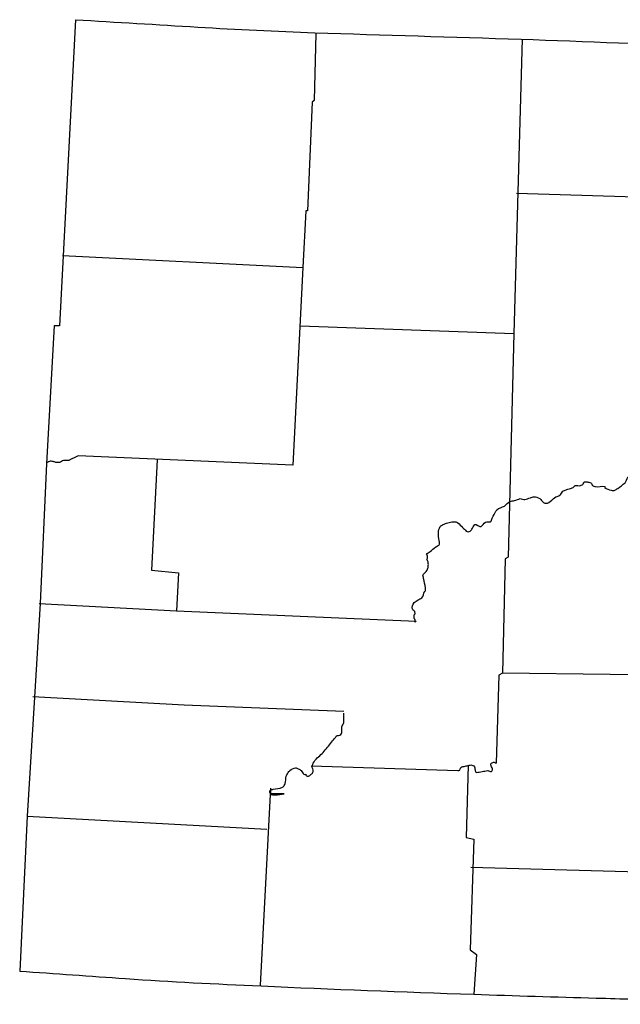
# Model space of a CAD drawing. Extents: x 834891 to 1502293, y 15529974 to 15977795.
# Drawn here: x 1458121 to 1463481, y 15631217 to 15640007 of the extents above; entities that cross this region are included whole.
import ezdxf

# ---------------------------------------------------------------- set-up
doc = ezdxf.new("R2010")
doc.units = 0
doc.header["$MEASUREMENT"] = 0
doc.layers.add('L23', color=7, linetype='CONTINUOUS')

msp = doc.modelspace()

# ---------------------------------------------------------------- linework, layer by layer
at = {"layer": 'L23', "color": 7, "linetype": 'CONTINUOUS', "flags": 128}
for points in [[(1458618.2, 15640006.7), (1458477.4, 15637272.2), (1458427.6, 15637272.2)], [(1460764.3, 15639882.4), (1460747.7, 15639285.8), (1460731.2, 15639269.2), (1460689.7, 15638299.7), (1460673.2, 15638299.7), (1460648.3, 15637794.2)], [(1462603.8, 15639832.7), (1462529.2, 15637205.9), (1462479.5, 15635208.9), (1462454.6, 15635192.3), (1462429.8, 15634173.1)], [(1462554.1, 15638457.1), (1463623, 15638424), (1465885.1, 15638399.1)], [(1458502.2, 15637901.9), (1460648.3, 15637794.2)], [(1460648.3, 15637794.2), (1460557.2, 15636029.2), (1458643.1, 15636112.1)], [(1458427.6, 15637272.2), (1458361.4, 15636045.8), (1458303.4, 15634794.5), (1458253.6, 15633957.6), (1458187.3, 15632897), (1458121.1, 15631513.1)], [(1460623.4, 15637272.2), (1462529.2, 15637205.9)], [(1459347.4, 15636078.9), (1459297.7, 15635092.8), (1459538, 15635068), (1459521.4, 15634728.3)], [(1458295.1, 15634794.5), (1459521.4, 15634728.3), (1461659.2, 15634637.1)], [(1464377, 15634628.8), (1464352.1, 15634148.2), (1462429.8, 15634173.1)], [(1462429.8, 15634173.1), (1462396.6, 15634156.5), (1462371.8, 15633369.3)], [(1458237.1, 15633965.9), (1459587.7, 15633891.3), (1461012.9, 15633833.3)], [(1460722.9, 15633344.4), (1462032.1, 15633303)], [(1462123.2, 15633352.7), (1462106.6, 15632706.4), (1462172.9, 15632689.8), (1462139.8, 15631703.7), (1462197.8, 15631662.3), (1462172.9, 15631306)], [(1460358.3, 15633145.6), (1460267.1, 15631388.8)], [(1458187.3, 15632897), (1460325.1, 15632781)], [(1462148.1, 15632441.2), (1463971, 15632391.5), (1466050.8, 15632358.4)]]:
    msp.add_lwpolyline(points, dxfattribs=at)
at = {"layer": 'L23', "color": 7, "linetype": 'CONTINUOUS'}
for points, knots in [([(1458618.2, 15640006.7), (1458982.8, 15639984.6), (1459347.4, 15639962.5), (1459712, 15639940.4), (1460059.7, 15639919.3), (1460407.8, 15639902.3), (1460756, 15639890.7), (1461369.2, 15639870.1), (1461982.4, 15639852.4), (1462595.5, 15639832.7), (1463175.5, 15639814), (1463755.3, 15639784.5), (1464335.6, 15639774.7), (1464755.4, 15639767.5), (1465175.2, 15639768.7), (1465595, 15639766.4), (1466103.3, 15639763.5), (1466611.5, 15639760.6), (1467119.7, 15639758.1), (1467774.3, 15639754.8), (1468428.9, 15639756.2), (1469083.5, 15639758.1), (1469575.1, 15639759.5), (1470066.8, 15639765.5), (1470558.4, 15639774.7), (1470865, 15639780.4), (1471171.5, 15639792.7), (1471478.1, 15639799.5), (1471671.4, 15639803.8), (1471864.8, 15639803.3), (1472058.1, 15639807.8), (1472331.7, 15639814.1), (1472604.8, 15639836.6), (1472878.4, 15639840.9), (1473052.5, 15639843.7), (1473226.5, 15639846.5), (1473400.5, 15639849.2)], [0, 0, 0, 0, 0.074095, 0.074095, 0.074095, 0.144772, 0.144772, 0.144772, 0.269221, 0.269221, 0.269221, 0.386948, 0.386948, 0.386948, 0.472115, 0.472115, 0.472115, 0.575212, 0.575212, 0.575212, 0.708002, 0.708002, 0.708002, 0.807741, 0.807741, 0.807741, 0.869957, 0.869957, 0.869957, 0.909182, 0.909182, 0.909182, 0.964696, 0.964696, 0.964696, 1, 1, 1, 1]), ([(1461659.2, 15634637.1), (1461656.4, 15634634.3), (1461653.7, 15634631.6), (1461650.9, 15634628.8), (1461647, 15634624.9), (1461652.4, 15634640.4), (1461650.9, 15634645.4), (1461649.2, 15634651), (1461644.3, 15634656.3), (1461642.6, 15634662), (1461639.6, 15634672.2), (1461640.2, 15634685), (1461642.6, 15634695.1), (1461643.5, 15634698.7), (1461650.7, 15634700.1), (1461650.9, 15634703.4), (1461651.3, 15634710.7), (1461647.1, 15634721), (1461642.6, 15634728.3), (1461638.6, 15634734.7), (1461628.3, 15634738.5), (1461626, 15634744.8), (1461620.2, 15634761.1), (1461627.5, 15634788), (1461642.6, 15634802.8), (1461653, 15634813), (1461664, 15634820.3), (1461675.8, 15634827.7), (1461686.2, 15634834.3), (1461699.3, 15634836.3), (1461708.9, 15634844.3), (1461725.3, 15634857.8), (1461722.8, 15634885.7), (1461733.8, 15634902.3), (1461735.8, 15634905.3), (1461741, 15634906.7), (1461742, 15634910.6), (1461744.3, 15634918.6), (1461743.3, 15634927.3), (1461742, 15634935.4), (1461737.7, 15634963.1), (1461729.3, 15634990.6), (1461725.5, 15635018.3), (1461725.1, 15635021), (1461725.7, 15635023.8), (1461725.5, 15635026.6), (1461725.1, 15635032.6), (1461716.4, 15635037.9), (1461717.2, 15635043.1), (1461720, 15635061.5), (1461751.8, 15635072.8), (1461758.6, 15635092.8), (1461762.2, 15635103.5), (1461765.7, 15635114.7), (1461766.9, 15635126), (1461768.1, 15635137), (1461767.8, 15635148.1), (1461766.9, 15635159.1), (1461766.2, 15635167.9), (1461762.3, 15635176.3), (1461758.6, 15635184), (1461757.5, 15635186.5), (1461750.8, 15635182.5), (1461750.3, 15635184), (1461749.7, 15635186.1), (1461757.8, 15635188.7), (1461758.6, 15635192.3), (1461760.9, 15635202.4), (1461761.1, 15635216.8), (1461758.6, 15635225.4), (1461757.7, 15635228.5), (1461747.5, 15635231.3), (1461750.3, 15635233.7), (1461760.5, 15635242.2), (1461772.8, 15635250.1), (1461783.5, 15635258.6), (1461800.1, 15635271.8), (1461816.2, 15635286.8), (1461833.2, 15635300), (1461838.1, 15635303.8), (1461844.4, 15635304.9), (1461849.8, 15635308.3), (1461856.6, 15635312.6), (1461864.7, 15635317.2), (1461866.3, 15635324.9), (1461871, 15635346.8), (1461858.1, 15635368.9), (1461858.1, 15635391.2), (1461858.1, 15635393.9), (1461858.1, 15635396.7), (1461858.1, 15635399.5), (1461858.1, 15635407.7), (1461858.1, 15635416), (1461858.1, 15635424.3), (1461858.1, 15635444.4), (1461860.8, 15635464.4), (1461874.6, 15635482.3), (1461881.5, 15635491.2), (1461890.3, 15635494.6), (1461899.5, 15635498.9), (1461913.2, 15635505.3), (1461926.3, 15635511), (1461940.9, 15635515.5), (1461957.4, 15635520.5), (1461974.1, 15635522.7), (1461990.6, 15635523.7), (1462004.5, 15635524.6), (1462022, 15635525.4), (1462032.1, 15635515.5), (1462046, 15635501.7), (1462059.7, 15635487.8), (1462073.5, 15635474), (1462084.5, 15635463), (1462095.6, 15635451.9), (1462106.6, 15635440.9), (1462114.4, 15635433.1), (1462130.7, 15635434.5), (1462139.8, 15635440.9), (1462146.2, 15635445.4), (1462151.4, 15635451.5), (1462156.4, 15635457.5), (1462166.5, 15635469.8), (1462169.8, 15635487.5), (1462181.2, 15635498.9), (1462195.4, 15635513.1), (1462224.3, 15635469.4), (1462239.2, 15635482.3), (1462242.1, 15635484.8), (1462244.6, 15635488), (1462247.5, 15635490.6), (1462260.7, 15635502.2), (1462271.2, 15635523.7), (1462288.9, 15635523.7), (1462297.2, 15635523.7), (1462305.5, 15635523.7), (1462313.8, 15635523.7), (1462316.5, 15635523.7), (1462319.3, 15635523.7), (1462322.1, 15635523.7), (1462328.2, 15635523.7), (1462327.6, 15635534.8), (1462330.4, 15635540.3), (1462341.4, 15635562.4), (1462352.4, 15635584.5), (1462363.5, 15635606.6), (1462367.9, 15635615.5), (1462373, 15635624.1), (1462380.1, 15635631.5), (1462397.6, 15635649.7), (1462426.2, 15635651.4), (1462446.4, 15635664.6), (1462464, 15635676.2), (1462475.8, 15635698.1), (1462496.1, 15635706), (1462509.3, 15635711.2), (1462524.1, 15635710.8), (1462537.5, 15635714.3), (1462554.2, 15635718.7), (1462570.4, 15635727.1), (1462587.2, 15635730.9), (1462600.8, 15635734), (1462615.1, 15635719.1), (1462628.7, 15635722.6), (1462645.4, 15635727), (1462661.6, 15635734.3), (1462678.4, 15635739.2), (1462689.3, 15635742.4), (1462700.5, 15635745.7), (1462711.5, 15635747.5), (1462728.4, 15635750.2), (1462745, 15635740.5), (1462761.2, 15635730.9), (1462775.7, 15635722.4), (1462779.6, 15635706.5), (1462794.4, 15635697.8), (1462802.7, 15635692.9), (1462810.9, 15635689.2), (1462819.2, 15635689.5), (1462827.5, 15635689.7), (1462835.8, 15635692.8), (1462844.1, 15635697.8), (1462864.5, 15635709.9), (1462876.2, 15635727.4), (1462893.8, 15635739.2), (1462908.9, 15635749.3), (1462928.4, 15635753.8), (1462943.5, 15635764), (1462954.8, 15635771.7), (1462957.5, 15635789.3), (1462968.4, 15635797.2), (1462993.9, 15635815.8), (1463033.2, 15635814.7), (1463059.5, 15635830.3), (1463065.9, 15635834.1), (1463069.2, 15635843.6), (1463076.1, 15635846.9), (1463090.6, 15635854), (1463110.4, 15635840.7), (1463125.8, 15635846.9), (1463135.1, 15635850.7), (1463143.3, 15635856.7), (1463150.7, 15635863.5), (1463155.3, 15635867.7), (1463153, 15635877.8), (1463159, 15635880.1), (1463166.9, 15635883.2), (1463175.7, 15635881.3), (1463183.8, 15635880.1), (1463195, 15635878.4), (1463206.2, 15635876.7), (1463217, 15635871.8), (1463226.3, 15635867.5), (1463224.5, 15635851.9), (1463233.5, 15635846.9), (1463241.4, 15635842.6), (1463250, 15635840.5), (1463258.4, 15635838.6), (1463285, 15635832.9), (1463315.1, 15635848.1), (1463341.3, 15635838.6), (1463343.9, 15635837.7), (1463338.9, 15635831.9), (1463341.3, 15635830.3), (1463359.1, 15635818.5), (1463378.5, 15635809.4), (1463399.2, 15635805.5), (1463410.2, 15635803.4), (1463422.7, 15635800), (1463432.4, 15635805.5), (1463441.2, 15635810.4), (1463449.1, 15635816.2), (1463457.3, 15635822.1), (1463479.9, 15635838.2), (1463502.1, 15635854.6), (1463523.5, 15635871.8), (1463538, 15635883.3), (1463534.6, 15635909.5), (1463548.4, 15635921.5), (1463559.5, 15635931.2), (1463577.4, 15635929.3), (1463589.8, 15635938.1), (1463599.7, 15635944.9), (1463610.4, 15635951.5), (1463614.7, 15635962.9), (1463619.8, 15635976.4), (1463616.7, 15635990.8), (1463614.7, 15636004.4), (1463613, 15636015.6), (1463609.8, 15636026.7), (1463606.4, 15636037.5), (1463605.2, 15636041.2), (1463594.4, 15636043.5), (1463598.1, 15636045.8), (1463606.4, 15636051), (1463614.7, 15636053.4), (1463623, 15636054.1), (1463631.3, 15636054.7), (1463639.5, 15636045.8), (1463647.8, 15636045.8), (1463656.1, 15636045.8), (1463664.4, 15636049.1), (1463672.7, 15636054.1), (1463691.8, 15636065.6), (1463673.6, 15636102), (1463689.3, 15636112.1), (1463693.6, 15636114.9), (1463701.1, 15636115.1), (1463705.8, 15636112.1), (1463715.8, 15636105.7), (1463725.7, 15636098.5), (1463730.7, 15636087.2), (1463731.9, 15636084.6), (1463729.4, 15636081.4), (1463730.7, 15636078.9), (1463733.4, 15636073.4), (1463736.2, 15636067.9), (1463739, 15636062.4), (1463741.7, 15636056.8), (1463744.5, 15636051.3), (1463747.3, 15636045.8), (1463750, 15636040.3), (1463761.1, 15636032), (1463763.8, 15636037.5), (1463769.4, 15636048.6), (1463774.9, 15636059.6), (1463780.4, 15636070.6), (1463780.4, 15636084.5), (1463780.4, 15636098.3), (1463780.4, 15636112.1), (1463780.4, 15636125.9), (1463751.7, 15636134.4), (1463755.5, 15636145.2), (1463756.6, 15636148.3), (1463759.9, 15636152.5), (1463763.8, 15636153.5), (1463802.5, 15636163.8), (1463841.1, 15636145.9), (1463879.8, 15636145.2), (1463913, 15636144.6), (1463946.3, 15636140.2), (1463979.3, 15636145.2), (1464010.6, 15636150), (1464040.1, 15636161), (1464070.4, 15636170.1), (1464087.2, 15636175.1), (1464103.8, 15636180.7), (1464120.1, 15636186.7), (1464133.1, 15636191.3), (1464141.6, 15636205.3), (1464153.3, 15636211.5), (1464155.6, 15636212.8), (1464160.1, 15636209.1), (1464161.6, 15636211.5), (1464169.9, 15636225.3), (1464178.1, 15636239.1), (1464186.4, 15636252.9)], [0, 0, 0, 0, 0.001673, 0.001673, 0.001673, 0.004038, 0.004038, 0.004038, 0.006681, 0.006681, 0.006681, 0.011409, 0.011409, 0.011409, 0.01308, 0.01308, 0.01308, 0.016818, 0.016818, 0.016818, 0.020162, 0.020162, 0.020162, 0.028769, 0.028769, 0.028769, 0.034678, 0.034678, 0.034678, 0.039966, 0.039966, 0.039966, 0.048969, 0.048969, 0.048969, 0.05064, 0.05064, 0.05064, 0.054187, 0.054187, 0.054187, 0.066242, 0.066242, 0.066242, 0.067424, 0.067424, 0.067424, 0.070068, 0.070068, 0.070068, 0.079301, 0.079301, 0.079301, 0.084176, 0.084176, 0.084176, 0.088905, 0.088905, 0.088905, 0.092643, 0.092643, 0.092643, 0.093826, 0.093826, 0.093826, 0.095499, 0.095499, 0.095499, 0.100227, 0.100227, 0.100227, 0.101899, 0.101899, 0.101899, 0.107809, 0.107809, 0.107809, 0.117043, 0.117043, 0.117043, 0.119686, 0.119686, 0.119686, 0.12303, 0.12303, 0.12303, 0.132561, 0.132561, 0.132561, 0.133744, 0.133744, 0.133744, 0.137289, 0.137289, 0.137289, 0.145896, 0.145896, 0.145896, 0.150158, 0.150158, 0.150158, 0.156524, 0.156524, 0.156524, 0.163714, 0.163714, 0.163714, 0.169742, 0.169742, 0.169742, 0.178101, 0.178101, 0.178101, 0.184788, 0.184788, 0.184788, 0.189516, 0.189516, 0.189516, 0.19286, 0.19286, 0.19286, 0.199753, 0.199753, 0.199753, 0.20836, 0.20836, 0.20836, 0.21003, 0.21003, 0.21003, 0.217601, 0.217601, 0.217601, 0.221145, 0.221145, 0.221145, 0.222328, 0.222328, 0.222328, 0.224971, 0.224971, 0.224971, 0.235544, 0.235544, 0.235544, 0.239806, 0.239806, 0.239806, 0.25038, 0.25038, 0.25038, 0.259614, 0.259614, 0.259614, 0.265641, 0.265641, 0.265641, 0.273118, 0.273118, 0.273118, 0.279146, 0.279146, 0.279146, 0.286622, 0.286622, 0.286622, 0.291495, 0.291495, 0.291495, 0.298972, 0.298972, 0.298972, 0.305661, 0.305661, 0.305661, 0.309399, 0.309399, 0.309399, 0.313137, 0.313137, 0.313137, 0.32237, 0.32237, 0.32237, 0.3303, 0.3303, 0.3303, 0.336212, 0.336212, 0.336212, 0.350048, 0.350048, 0.350048, 0.353391, 0.353391, 0.353391, 0.360484, 0.360484, 0.360484, 0.364747, 0.364747, 0.364747, 0.36739, 0.36739, 0.36739, 0.370937, 0.370937, 0.370937, 0.375812, 0.375812, 0.375812, 0.380074, 0.380074, 0.380074, 0.383812, 0.383812, 0.383812, 0.395633, 0.395633, 0.395633, 0.396816, 0.396816, 0.396816, 0.405818, 0.405818, 0.405818, 0.410547, 0.410547, 0.410547, 0.414811, 0.414811, 0.414811, 0.426632, 0.426632, 0.426632, 0.434563, 0.434563, 0.434563, 0.440929, 0.440929, 0.440929, 0.445945, 0.445945, 0.445945, 0.451855, 0.451855, 0.451855, 0.45673, 0.45673, 0.45673, 0.458402, 0.458402, 0.458402, 0.46214, 0.46214, 0.46214, 0.465879, 0.465879, 0.465879, 0.469618, 0.469618, 0.469618, 0.478223, 0.478223, 0.478223, 0.480587, 0.480587, 0.480587, 0.485602, 0.485602, 0.485602, 0.486783, 0.486783, 0.486783, 0.489427, 0.489427, 0.489427, 0.492071, 0.492071, 0.492071, 0.494714, 0.494714, 0.494714, 0.5, 0.5, 0.5, 0.537309, 0.537309, 0.537309, 0.574623, 0.574623, 0.574623, 0.585174, 0.585174, 0.585174, 0.68991, 0.68991, 0.68991, 0.77945, 0.77945, 0.77945, 0.864522, 0.864522, 0.864522, 0.911717, 0.911717, 0.911717, 0.949024, 0.949024, 0.949024, 0.95649, 0.95649, 0.95649, 1, 1, 1, 1]), ([(1458643.1, 15636112.1), (1458618.2, 15636101), (1458593.4, 15636090), (1458568.5, 15636078.9), (1458564.9, 15636077.4), (1458564.1, 15636070.6), (1458560.2, 15636070.6), (1458554.7, 15636070.6), (1458549.2, 15636070.6), (1458543.6, 15636070.6), (1458532.6, 15636070.6), (1458521.6, 15636070.6), (1458510.5, 15636070.6), (1458498.2, 15636070.6), (1458489.3, 15636056.4), (1458477.4, 15636054.1), (1458466.7, 15636052), (1458454.9, 15636052), (1458444.2, 15636054.1), (1458435.8, 15636055.7), (1458427.8, 15636060.7), (1458419.4, 15636062.4), (1458408.7, 15636064.4), (1458396.1, 15636067.3), (1458386.2, 15636062.4), (1458380.7, 15636059.6), (1458375.2, 15636056.8), (1458369.6, 15636054.1)], [0, 0, 0, 0, 0.280335, 0.280335, 0.280335, 0.320607, 0.320607, 0.320607, 0.377525, 0.377525, 0.377525, 0.491361, 0.491361, 0.491361, 0.618633, 0.618633, 0.618633, 0.732469, 0.732469, 0.732469, 0.822486, 0.822486, 0.822486, 0.936356, 0.936356, 0.936356, 1, 1, 1, 1]), ([(1460358.3, 15633145.6), (1460358.3, 15633129), (1460358.3, 15633104.1), (1460358.3, 15633095.8), (1460358.3, 15633075.1), (1460482.6, 15633095.8), (1460482.6, 15633095.8), (1460482.6, 15633095.8), (1460371.6, 15633095.8), (1460358.3, 15633095.8), (1460354.7, 15633095.8), (1460348.1, 15633124.7), (1460358.3, 15633129), (1460366.3, 15633132.4), (1460374.6, 15633135.1), (1460383.1, 15633137.3), (1460410.6, 15633144.2), (1460439.2, 15633142.7), (1460466, 15633153.8), (1460473.4, 15633156.9), (1460478, 15633163.7), (1460482.6, 15633170.4), (1460486.2, 15633175.8), (1460488.9, 15633181.1), (1460490.9, 15633187), (1460497.9, 15633208.2), (1460490.9, 15633232.4), (1460499.2, 15633253.3), (1460505.1, 15633268.4), (1460513.6, 15633281.7), (1460524, 15633294.7), (1460526.5, 15633297.9), (1460529, 15633300.4), (1460532.3, 15633303), (1460548.1, 15633315.3), (1460564.8, 15633326.9), (1460582, 15633327.9), (1460590.1, 15633328.3), (1460598.8, 15633323.9), (1460606.9, 15633319.6), (1460616.1, 15633314.6), (1460624, 15633309.1), (1460631.7, 15633303), (1460642.5, 15633294.6), (1460647.3, 15633278.7), (1460656.6, 15633269.9), (1460660.3, 15633266.3), (1460669.3, 15633272.8), (1460673.2, 15633269.9), (1460675.1, 15633268.4), (1460670.8, 15633263.3), (1460673.2, 15633261.6), (1460680.6, 15633256), (1460690.5, 15633250.6), (1460698, 15633253.3), (1460706.6, 15633256.3), (1460715, 15633262), (1460722.9, 15633269.9), (1460730.8, 15633277.7), (1460736.2, 15633285.3), (1460739.4, 15633294.7), (1460745, 15633310.6), (1460726.4, 15633328.6), (1460731.2, 15633344.4), (1460736.4, 15633361.9), (1460743.4, 15633379.6), (1460756, 15633394.1), (1460782.5, 15633424.8), (1460814, 15633446.9), (1460838.9, 15633477), (1460863.8, 15633507.3), (1460888.7, 15633537.7), (1460913.4, 15633568.2), (1460924.6, 15633581.9), (1460935.4, 15633595.9), (1460946.6, 15633609.6), (1460956, 15633621.1), (1460977.1, 15633614.5), (1460988, 15633626.2), (1460992.5, 15633631), (1460995.1, 15633636.6), (1460996.3, 15633642.7), (1460999.5, 15633659.1), (1460992.9, 15633676.6), (1460996.3, 15633692.5), (1460999.3, 15633706.7), (1461012.9, 15633719), (1461012.9, 15633733.9), (1461012.9, 15633736.7), (1461012.9, 15633739.4), (1461012.9, 15633742.2), (1461012.9, 15633767), (1461012.9, 15633791.9), (1461012.9, 15633816.8)], [0, 0, 0, 0, 0.032944, 0.032944, 0.032944, 0.115298, 0.115298, 0.115298, 0.197652, 0.197652, 0.197652, 0.219611, 0.219611, 0.219611, 0.236975, 0.236975, 0.236975, 0.292964, 0.292964, 0.292964, 0.308491, 0.308491, 0.308491, 0.320774, 0.320774, 0.320774, 0.365039, 0.365039, 0.365039, 0.39705, 0.39705, 0.39705, 0.404809, 0.404809, 0.404809, 0.441642, 0.441642, 0.441642, 0.459004, 0.459004, 0.459004, 0.478803, 0.478803, 0.478803, 0.506249, 0.506249, 0.506249, 0.517235, 0.517235, 0.517235, 0.522728, 0.522728, 0.522728, 0.54009, 0.54009, 0.54009, 0.55988, 0.55988, 0.55988, 0.579679, 0.579679, 0.579679, 0.613079, 0.613079, 0.613079, 0.649905, 0.649905, 0.649905, 0.727554, 0.727554, 0.727554, 0.805581, 0.805581, 0.805581, 0.840739, 0.840739, 0.840739, 0.870305, 0.870305, 0.870305, 0.882581, 0.882581, 0.882581, 0.915526, 0.915526, 0.915526, 0.945097, 0.945097, 0.945097, 0.95059, 0.95059, 0.95059, 1, 1, 1, 1]), ([(1462032.1, 15633303), (1462034.8, 15633303), (1462037.6, 15633303), (1462040.3, 15633303), (1462054.2, 15633303), (1462051.8, 15633333), (1462065.2, 15633336.1), (1462078.9, 15633339.4), (1462093, 15633341.3), (1462106.6, 15633344.4), (1462117.7, 15633347), (1462128.7, 15633350.3), (1462139.8, 15633352.7), (1462150.8, 15633355.1), (1462161.9, 15633353.6), (1462172.9, 15633344.4), (1462178.9, 15633339.5), (1462179.1, 15633333.7), (1462181.2, 15633327.9), (1462185.1, 15633317.1), (1462184.5, 15633305.5), (1462189.5, 15633294.7), (1462191.2, 15633291), (1462193.9, 15633285.8), (1462197.8, 15633286.4), (1462214.4, 15633289.2), (1462230.9, 15633292), (1462247.5, 15633294.7), (1462264.1, 15633297.5), (1462280.6, 15633300.2), (1462297.2, 15633303), (1462308.4, 15633304.9), (1462319.4, 15633291.1), (1462330.4, 15633294.7), (1462334.1, 15633296), (1462336.5, 15633299.6), (1462338.6, 15633303), (1462350.7, 15633322.5), (1462310.7, 15633351.3), (1462330.4, 15633369.3), (1462338.1, 15633376.4), (1462347.1, 15633378.8), (1462355.2, 15633377.6), (1462361, 15633376.7), (1462378, 15633369.3), (1462371.8, 15633369.3), (1462369, 15633369.3), (1462366.3, 15633369.3), (1462363.5, 15633369.3)], [0, 0, 0, 0, 0.016876, 0.016876, 0.016876, 0.10123, 0.10123, 0.10123, 0.187242, 0.187242, 0.187242, 0.256781, 0.256781, 0.256781, 0.326339, 0.326339, 0.326339, 0.364067, 0.364067, 0.364067, 0.43361, 0.43361, 0.43361, 0.457477, 0.457477, 0.457477, 0.560071, 0.560071, 0.560071, 0.662662, 0.662662, 0.662662, 0.732221, 0.732221, 0.732221, 0.756059, 0.756059, 0.756059, 0.892057, 0.892057, 0.892057, 0.945405, 0.945405, 0.945405, 0.983124, 0.983124, 0.983124, 1, 1, 1, 1]), ([(1458121.1, 15631513.1), (1458435.9, 15631491), (1458750.8, 15631468.9), (1459065.7, 15631446.8), (1459468.5, 15631418.6), (1459871.9, 15631398.7), (1460275.4, 15631380.6), (1460907.8, 15631352.1), (1461540.3, 15631326.7), (1462172.9, 15631306), (1462537.5, 15631294.1), (1462902.1, 15631282.9), (1463266.7, 15631272.8), (1463490.4, 15631266.7), (1463714.1, 15631260), (1463937.8, 15631256.3), (1464310.7, 15631250), (1464683.6, 15631245.4), (1465056.4, 15631239.7), (1465396.2, 15631234.5), (1465735.9, 15631227.8), (1466075.6, 15631223.1), (1466539.6, 15631216.8), (1467003.7, 15631219.5), (1467467.7, 15631223.1), (1468183, 15631228.7), (1468898.4, 15631234.2), (1469613.8, 15631239.7)], [0, 0, 0, 0, 0.082347, 0.082347, 0.082347, 0.187707, 0.187707, 0.187707, 0.352844, 0.352844, 0.352844, 0.448002, 0.448002, 0.448002, 0.506386, 0.506386, 0.506386, 0.603672, 0.603672, 0.603672, 0.692313, 0.692313, 0.692313, 0.813368, 0.813368, 0.813368, 1, 1, 1, 1])]:
    msp.add_open_spline(points, degree=3, knots=knots, dxfattribs=at)

doc.saveas('drawing.dxf')
